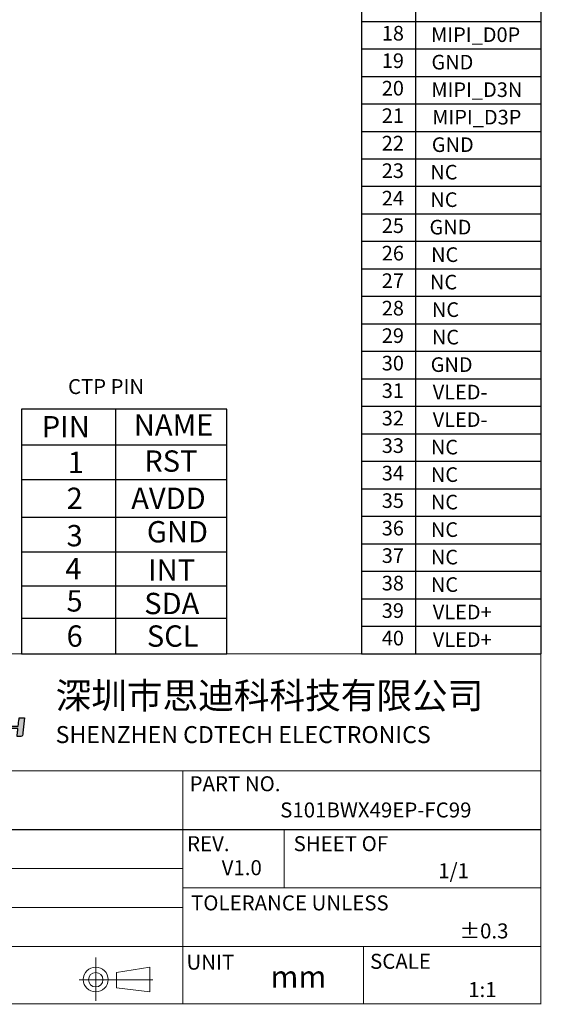
# Model space of a CAD drawing. Units: millimetres. Extents: x 16 to 1216, y 52 to 931.
# Drawn here: x 1037 to 1216, y 52 to 391 of the extents above; entities that cross this region are included whole.
import ezdxf
from ezdxf.enums import TextEntityAlignment as Align

# ---------------------------------------------------------------- set-up
doc = ezdxf.new("R2010")
doc.units = ezdxf.units.MM
doc.header["$LTSCALE"] = 20
doc.layers.add('联创图框', color=7, linetype='Continuous')
doc.styles.add('Arial', font='arial.ttf')

msp = doc.modelspace()

# ---------------------------------------------------------------- hatches: boundary and pattern name
at = {"ltscale": 0.1}
h = msp.add_hatch(color=150, dxfattribs=at)
edge = h.paths.add_edge_path()
edge.add_spline(control_points=[(1018.445, 144.459), (1018.445, 144.459), (1023.733, 144.459), (1023.733, 144.459), (1023.733, 144.459), (1023.733, 144.459), (1023.829, 145.685), (1023.829, 145.685), (1023.829, 145.685), (1023.851, 145.855), (1023.691, 145.796), (1023.281, 145.796), (1023.281, 145.796), (1023.281, 145.796), (1021.295, 145.796), (1021.295, 145.796), (1021.295, 145.796), (1020.947, 145.796), (1020.489, 145.703), (1020.489, 146.327), (1020.489, 146.327), (1020.489, 146.327), (1020.489, 147.192), (1020.489, 147.192), (1020.489, 147.192), (1020.489, 147.192), (1023.321, 147.192), (1023.321, 147.192), (1023.321, 147.192), (1023.397, 147.192), (1023.378, 147.268), (1023.4, 147.427), (1023.4, 147.427), (1023.428, 147.629), (1023.497, 148.112), (1023.497, 148.274), (1023.497, 148.274), (1023.497, 148.274), (1020.765, 148.274), (1020.765, 148.274), (1020.765, 148.274), (1020.765, 148.274), (1020.843, 149.591), (1020.843, 149.591), (1020.843, 149.591), (1020.843, 149.591), (1024.343, 149.591), (1024.343, 149.591), (1024.343, 149.591), (1024.343, 149.713), (1024.372, 149.829), (1024.382, 149.946), (1024.382, 149.946), (1024.382, 149.946), (1024.482, 150.851), (1024.482, 150.851), (1024.482, 150.851), (1024.489, 150.944), (1024.513, 150.987), (1024.441, 150.987), (1024.441, 150.987), (1024.441, 150.987), (1020.194, 150.987), (1020.194, 150.987), (1020.194, 150.987), (1019.608, 150.987), (1019.186, 150.61), (1019.085, 150.033), (1019.085, 150.033), (1019.058, 149.88), (1019.047, 149.73), (1019.033, 149.573), (1019.033, 149.573), (1019.033, 149.573), (1018.658, 146.33), (1018.658, 146.33), (1018.658, 146.33), (1018.627, 146.032), (1018.564, 145.706), (1018.544, 145.402), (1018.544, 145.402), (1018.524, 145.113), (1018.445, 144.668), (1018.445, 144.459)], knot_values=[0, 0, 0, 0, 0.0454545, 0.0454545, 0.0454545, 0.0454546, 0.0909091, 0.0909091, 0.0909091, 0.0909091, 0.1363636, 0.1363636, 0.1363636, 0.1363636, 0.1818182, 0.1818182, 0.1818182, 0.1818182, 0.2272727, 0.2272727, 0.2272727, 0.2272727, 0.2727273, 0.2727273, 0.2727273, 0.2727273, 0.3181818, 0.3181818, 0.3181818, 0.3181818, 0.3636364, 0.3636364, 0.3636364, 0.3636364, 0.4090909, 0.4090909, 0.4090909, 0.4090909, 0.4545455, 0.4545455, 0.4545455, 0.4545455, 0.5, 0.5, 0.5, 0.5, 0.5454545, 0.5454545, 0.5454545, 0.5454546, 0.5909091, 0.5909091, 0.5909091, 0.5909091, 0.6363636, 0.6363636, 0.6363636, 0.6363636, 0.6818182, 0.6818182, 0.6818182, 0.6818182, 0.7272727, 0.7272727, 0.7272727, 0.7272727, 0.7727273, 0.7727273, 0.7727273, 0.7727273, 0.8181818, 0.8181818, 0.8181818, 0.8181818, 0.8636364, 0.8636364, 0.8636364, 0.8636364, 0.9090909, 0.9090909, 0.9090909, 0.9090909, 1, 1, 1, 1], degree=3, periodic=0)
edge = h.paths.add_edge_path()
edge.add_spline(control_points=[(1024.834, 147.271), (1024.834, 146.588), (1024.936, 146.106), (1025.29, 145.563), (1025.29, 145.563), (1025.32, 145.518), (1025.337, 145.504), (1025.368, 145.464), (1025.368, 145.464), (1025.392, 145.434), (1025.407, 145.405), (1025.432, 145.371), (1025.432, 145.371), (1025.432, 145.371), (1025.88, 144.954), (1025.88, 144.954), (1025.88, 144.954), (1026.52, 144.539), (1027.644, 144.408), (1028.399, 144.531), (1028.399, 144.531), (1028.968, 144.624), (1029.48, 144.863), (1029.882, 145.27), (1029.882, 145.27), (1030.215, 145.605), (1030.472, 145.968), (1030.652, 146.408), (1030.652, 146.408), (1030.681, 146.479), (1030.726, 146.577), (1030.733, 146.661), (1030.733, 146.661), (1030.208, 146.661), (1029.684, 146.661), (1029.16, 146.661), (1029.16, 146.661), (1028.907, 146.661), (1028.845, 146.68), (1028.585, 146.45), (1028.585, 146.45), (1028.51, 146.383), (1028.463, 146.32), (1028.399, 146.242), (1028.399, 146.242), (1028.164, 145.954), (1028.116, 145.741), (1027.984, 145.478), (1027.984, 145.478), (1027.951, 145.412), (1027.952, 145.422), (1027.876, 145.389), (1027.876, 145.389), (1027.639, 145.283), (1027.357, 145.227), (1027.16, 145.447), (1027.16, 145.447), (1026.645, 146.02), (1026.989, 148.241), (1027.211, 148.905), (1027.211, 148.905), (1027.351, 149.324), (1027.661, 150.201), (1028.196, 150.201), (1028.196, 150.201), (1028.942, 150.201), (1028.818, 149.339), (1028.786, 148.746), (1028.786, 148.746), (1028.776, 148.564), (1028.711, 148.451), (1028.806, 148.451), (1028.806, 148.451), (1028.806, 148.451), (1030.674, 148.451), (1030.674, 148.451), (1030.674, 148.451), (1030.734, 148.451), (1030.801, 148.564), (1030.824, 148.615), (1030.824, 148.615), (1030.998, 149.01), (1030.743, 149.376), (1030.569, 149.722), (1030.569, 149.722), (1030.462, 149.935), (1030.297, 150.139), (1030.119, 150.295), (1030.119, 150.295), (1029.834, 150.542), (1029.759, 150.64), (1029.309, 150.822), (1029.309, 150.822), (1029.181, 150.874), (1028.998, 150.925), (1028.853, 150.956), (1028.853, 150.956), (1028.14, 151.11), (1027.187, 150.963), (1026.546, 150.594), (1026.546, 150.594), (1026.206, 150.398), (1025.979, 150.159), (1025.742, 149.864), (1025.742, 149.864), (1025.505, 149.569), (1025.272, 149.119), (1025.137, 148.719), (1025.137, 148.719), (1025.003, 148.327), (1024.834, 147.775), (1024.834, 147.271)], knot_values=[0, 0, 0, 0, 0.0344828, 0.0344828, 0.0344828, 0.0344828, 0.0689655, 0.0689655, 0.0689655, 0.0689655, 0.1034483, 0.1034483, 0.1034483, 0.1034483, 0.137931, 0.137931, 0.137931, 0.137931, 0.1724138, 0.1724138, 0.1724138, 0.1724138, 0.2068966, 0.2068966, 0.2068966, 0.2068966, 0.2413793, 0.2413793, 0.2413793, 0.2413793, 0.2758621, 0.2758621, 0.2758621, 0.2758621, 0.3103448, 0.3103448, 0.3103448, 0.3103448, 0.3448276, 0.3448276, 0.3448276, 0.3448276, 0.3793103, 0.3793103, 0.3793103, 0.3793104, 0.4137931, 0.4137931, 0.4137931, 0.4137931, 0.4482759, 0.4482759, 0.4482759, 0.4482759, 0.4827586, 0.4827586, 0.4827586, 0.4827586, 0.5172414, 0.5172414, 0.5172414, 0.5172414, 0.5517241, 0.5517241, 0.5517241, 0.5517241, 0.5862069, 0.5862069, 0.5862069, 0.5862069, 0.6206897, 0.6206897, 0.6206897, 0.6206897, 0.6551724, 0.6551724, 0.6551724, 0.6551724, 0.6896552, 0.6896552, 0.6896552, 0.6896552, 0.7241379, 0.7241379, 0.7241379, 0.7241379, 0.7586207, 0.7586207, 0.7586207, 0.7586207, 0.7931034, 0.7931034, 0.7931034, 0.7931035, 0.8275862, 0.8275862, 0.8275862, 0.8275862, 0.862069, 0.862069, 0.862069, 0.862069, 0.8965517, 0.8965517, 0.8965517, 0.8965517, 0.9310345, 0.9310345, 0.9310345, 0.9310345, 1, 1, 1, 1], degree=3, periodic=0)
edge = h.paths.add_edge_path()
edge.add_spline(control_points=[(1031.146, 144.518), (1031.146, 144.518), (1032.935, 144.518), (1032.935, 144.518), (1032.935, 144.518), (1032.935, 144.518), (1033.096, 145.891), (1033.096, 145.891), (1033.096, 145.891), (1033.127, 146.172), (1033.249, 147.059), (1033.249, 147.271), (1033.249, 147.271), (1033.249, 147.271), (1036.14, 147.271), (1036.14, 147.271), (1036.14, 147.271), (1036.14, 147.271), (1036.075, 146.588), (1036.075, 146.588), (1036.075, 146.588), (1036.047, 146.37), (1036.027, 146.138), (1035.996, 145.9), (1035.996, 145.9), (1035.984, 145.808), (1035.967, 145.669), (1035.962, 145.56), (1035.962, 145.56), (1035.957, 145.438), (1035.933, 145.33), (1035.923, 145.206), (1035.923, 145.206), (1035.923, 145.206), (1035.845, 144.518), (1035.845, 144.518), (1035.845, 144.518), (1035.845, 144.518), (1037.123, 144.518), (1037.123, 144.518), (1037.123, 144.518), (1037.39, 144.518), (1037.599, 144.728), (1037.685, 144.919), (1037.685, 144.919), (1037.789, 145.149), (1037.809, 145.431), (1037.832, 145.735), (1037.832, 145.735), (1037.832, 145.735), (1038.44, 150.928), (1038.44, 150.928), (1038.44, 150.928), (1038.44, 150.928), (1036.592, 150.928), (1036.592, 150.928), (1036.592, 150.928), (1036.567, 150.822), (1036.563, 150.702), (1036.547, 150.58), (1036.547, 150.58), (1036.532, 150.474), (1036.519, 150.339), (1036.502, 150.212), (1036.502, 150.212), (1036.502, 150.212), (1036.381, 149.133), (1036.381, 149.133), (1036.381, 149.133), (1036.365, 149.002), (1036.363, 148.888), (1036.345, 148.757), (1036.345, 148.757), (1036.345, 148.757), (1036.258, 148.038), (1036.258, 148.038), (1036.258, 148.038), (1036.258, 148.038), (1033.407, 148.038), (1033.407, 148.038), (1033.407, 148.038), (1033.407, 148.038), (1033.507, 148.764), (1033.507, 148.764), (1033.507, 148.764), (1033.528, 148.999), (1033.576, 149.256), (1033.612, 149.504), (1033.612, 149.504), (1033.649, 149.76), (1033.673, 149.979), (1033.71, 150.232), (1033.71, 150.232), (1033.71, 150.232), (1033.8, 150.987), (1033.8, 150.987), (1033.8, 150.987), (1033.8, 150.987), (1032.463, 150.987), (1032.463, 150.987), (1032.463, 150.987), (1031.761, 150.987), (1031.835, 150.24), (1031.767, 149.737), (1031.767, 149.737), (1031.687, 149.157), (1031.639, 148.578), (1031.555, 148.002), (1031.555, 148.002), (1031.442, 147.226), (1031.361, 146.213), (1031.25, 145.397), (1031.25, 145.397), (1031.25, 145.397), (1031.146, 144.518), (1031.146, 144.518)], knot_values=[0, 0, 0, 0, 0.0333333, 0.0333333, 0.0333333, 0.0333333, 0.0666667, 0.0666667, 0.0666667, 0.0666667, 0.1, 0.1, 0.1, 0.1, 0.1333333, 0.1333333, 0.1333333, 0.1333333, 0.1666667, 0.1666667, 0.1666667, 0.1666667, 0.2, 0.2, 0.2, 0.2, 0.2333333, 0.2333333, 0.2333333, 0.2333333, 0.2666667, 0.2666667, 0.2666667, 0.2666667, 0.3, 0.3, 0.3, 0.3, 0.3333333, 0.3333333, 0.3333333, 0.3333333, 0.3666667, 0.3666667, 0.3666667, 0.3666667, 0.4, 0.4, 0.4, 0.4, 0.4333333, 0.4333333, 0.4333333, 0.4333333, 0.4666667, 0.4666667, 0.4666667, 0.4666667, 0.5, 0.5, 0.5, 0.5, 0.5333333, 0.5333333, 0.5333333, 0.5333333, 0.5666667, 0.5666667, 0.5666667, 0.5666667, 0.6, 0.6, 0.6, 0.6, 0.6333333, 0.6333333, 0.6333333, 0.6333333, 0.6666667, 0.6666667, 0.6666667, 0.6666667, 0.7, 0.7, 0.7, 0.7, 0.7333333, 0.7333333, 0.7333333, 0.7333333, 0.7666667, 0.7666667, 0.7666667, 0.7666667, 0.8, 0.8, 0.8, 0.8, 0.8333333, 0.8333333, 0.8333333, 0.8333333, 0.8666667, 0.8666667, 0.8666667, 0.8666667, 0.9, 0.9, 0.9, 0.9, 0.9333333, 0.9333333, 0.9333333, 0.9333333, 1, 1, 1, 1], degree=3, periodic=0)

# ---------------------------------------------------------------- linework, layer by layer
at = {"color": 0}
for p, q in [((1107.997, 257.027), (1037.341, 257.027)), ((1037.341, 257.027), (1037.341, 172.965)), ((1069.708, 257.027), (1069.708, 172.965)), ((1107.997, 172.965), (1107.997, 257.027)), ((1037.341, 244.81), (1107.997, 244.81)), ((1037.341, 232.882), (1107.997, 232.882)), ((1037.341, 219.929), (1107.997, 219.929)), ((1037.341, 208.041), (1107.997, 208.041)), ((1037.341, 196.294), (1107.997, 196.294)), ((1037.341, 185.149), (1107.997, 185.149)), ((1037.341, 172.965), (1107.997, 172.965))]:
    msp.add_line(p, q, dxfattribs=at)
at = {"color": 150, "ltscale": 0.1}
msp.add_open_spline([(1031.146, 144.518), (1031.146, 144.518), (1032.935, 144.518), (1032.935, 144.518), (1032.935, 144.518), (1032.935, 144.518), (1033.096, 145.891), (1033.096, 145.891), (1033.096, 145.891), (1033.127, 146.172), (1033.249, 147.059), (1033.249, 147.271), (1033.249, 147.271), (1033.249, 147.271), (1036.14, 147.271), (1036.14, 147.271), (1036.14, 147.271), (1036.14, 147.271), (1036.075, 146.588), (1036.075, 146.588), (1036.075, 146.588), (1036.047, 146.37), (1036.027, 146.138), (1035.996, 145.9), (1035.996, 145.9), (1035.984, 145.808), (1035.967, 145.669), (1035.962, 145.56), (1035.962, 145.56), (1035.957, 145.438), (1035.933, 145.33), (1035.923, 145.206), (1035.923, 145.206), (1035.923, 145.206), (1035.845, 144.518), (1035.845, 144.518), (1035.845, 144.518), (1035.845, 144.518), (1037.123, 144.518), (1037.123, 144.518), (1037.123, 144.518), (1037.39, 144.518), (1037.599, 144.728), (1037.685, 144.919), (1037.685, 144.919), (1037.789, 145.149), (1037.809, 145.431), (1037.832, 145.735), (1037.832, 145.735), (1037.832, 145.735), (1038.44, 150.928), (1038.44, 150.928), (1038.44, 150.928), (1038.44, 150.928), (1036.592, 150.928), (1036.592, 150.928), (1036.592, 150.928), (1036.567, 150.822), (1036.563, 150.702), (1036.547, 150.58), (1036.547, 150.58), (1036.532, 150.474), (1036.519, 150.339), (1036.502, 150.212), (1036.502, 150.212), (1036.502, 150.212), (1036.381, 149.133), (1036.381, 149.133), (1036.381, 149.133), (1036.365, 149.002), (1036.363, 148.888), (1036.345, 148.757), (1036.345, 148.757), (1036.345, 148.757), (1036.258, 148.038), (1036.258, 148.038), (1036.258, 148.038), (1036.258, 148.038), (1033.407, 148.038), (1033.407, 148.038), (1033.407, 148.038), (1033.407, 148.038), (1033.507, 148.764), (1033.507, 148.764), (1033.507, 148.764), (1033.528, 148.999), (1033.576, 149.256), (1033.612, 149.504), (1033.612, 149.504), (1033.649, 149.76), (1033.673, 149.979), (1033.71, 150.232), (1033.71, 150.232), (1033.71, 150.232), (1033.8, 150.987), (1033.8, 150.987), (1033.8, 150.987), (1033.8, 150.987), (1032.463, 150.987), (1032.463, 150.987), (1032.463, 150.987), (1031.761, 150.987), (1031.835, 150.24), (1031.767, 149.737), (1031.767, 149.737), (1031.687, 149.157), (1031.639, 148.578), (1031.555, 148.002), (1031.555, 148.002), (1031.442, 147.226), (1031.361, 146.213), (1031.25, 145.397), (1031.25, 145.397), (1031.25, 145.397), (1031.146, 144.518), (1031.146, 144.518)], degree=3, knots=[0, 0, 0, 0, 0.0333333, 0.0333333, 0.0333333, 0.0333333, 0.0666667, 0.0666667, 0.0666667, 0.0666667, 0.1, 0.1, 0.1, 0.1, 0.1333333, 0.1333333, 0.1333333, 0.1333333, 0.1666667, 0.1666667, 0.1666667, 0.1666667, 0.2, 0.2, 0.2, 0.2, 0.2333333, 0.2333333, 0.2333333, 0.2333333, 0.2666667, 0.2666667, 0.2666667, 0.2666667, 0.3, 0.3, 0.3, 0.3, 0.3333333, 0.3333333, 0.3333333, 0.3333333, 0.3666667, 0.3666667, 0.3666667, 0.3666667, 0.4, 0.4, 0.4, 0.4, 0.4333333, 0.4333333, 0.4333333, 0.4333333, 0.4666667, 0.4666667, 0.4666667, 0.4666667, 0.5, 0.5, 0.5, 0.5, 0.5333333, 0.5333333, 0.5333333, 0.5333333, 0.5666667, 0.5666667, 0.5666667, 0.5666667, 0.6, 0.6, 0.6, 0.6, 0.6333333, 0.6333333, 0.6333333, 0.6333333, 0.6666667, 0.6666667, 0.6666667, 0.6666667, 0.7, 0.7, 0.7, 0.7, 0.7333333, 0.7333333, 0.7333333, 0.7333333, 0.7666667, 0.7666667, 0.7666667, 0.7666667, 0.8, 0.8, 0.8, 0.8, 0.8333333, 0.8333333, 0.8333333, 0.8333333, 0.8666667, 0.8666667, 0.8666667, 0.8666667, 0.9, 0.9, 0.9, 0.9, 0.9333333, 0.9333333, 0.9333333, 0.9333333, 1, 1, 1, 1], dxfattribs=at)
at = {"layer": '联创图框'}
for p, q in [((1154.211, 560.35), (1154.211, 172.965)), ((1172.791, 560.35), (1172.791, 172.965)), ((1215.84, 560.35), (1215.84, 172.965)), ((1154.211, 390.278), (1215.84, 390.278)), ((1154.211, 380.83), (1215.84, 380.83)), ((1154.211, 371.381), (1215.84, 371.381)), ((1154.211, 361.933), (1215.84, 361.933)), ((1154.211, 352.485), (1215.84, 352.485)), ((1154.211, 343.036), (1215.84, 343.036)), ((1154.211, 333.588), (1215.84, 333.588)), ((1154.211, 324.139), (1215.84, 324.139)), ((1154.211, 314.691), (1215.84, 314.691)), ((1154.211, 305.242), (1215.84, 305.242)), ((1154.211, 295.794), (1215.84, 295.794)), ((1154.211, 286.346), (1215.84, 286.346)), ((1154.211, 276.897), (1215.84, 276.897)), ((1154.211, 267.449), (1215.84, 267.449)), ((1154.211, 258), (1215.84, 258)), ((1154.211, 248.552), (1215.84, 248.552)), ((1154.211, 239.104), (1215.84, 239.104)), ((1154.211, 229.655), (1215.84, 229.655)), ((1154.211, 220.207), (1215.84, 220.207)), ((1154.211, 210.758), (1215.84, 210.758)), ((1154.211, 201.31), (1215.84, 201.31)), ((1154.211, 191.861), (1215.84, 191.861)), ((1154.211, 182.413), (1215.84, 182.413)), ((1154.211, 172.965), (1215.84, 172.965)), ((976.917, 112.605), (1215.84, 112.605))]:
    msp.add_line(p, q, dxfattribs=at)
at = {"layer": '联创图框', "lineweight": 13}
for p, q in [((586.626, 172.965), (1215.84, 172.965)), ((976.917, 132.725), (1215.84, 132.725)), ((1092.803, 132.725), (1092.803, 112.605)), ((1092.803, 112.605), (1092.803, 52.684)), ((1127.671, 112.605), (1127.671, 92.485)), ((976.917, 99.189), (1092.803, 99.189)), ((1092.803, 92.485), (1215.84, 92.485)), ((976.917, 85.75), (1092.803, 85.75)), ((976.917, 72.365), (1215.84, 72.365)), ((1154.945, 72.365), (1154.945, 52.684))]:
    msp.add_line(p, q, dxfattribs=at)
at = {"layer": '联创图框', "lineweight": 0}
for p, q in [((1062.89, 68.574), (1062.89, 53.674)), ((1070.01, 63.436), (1081.46, 65.275)), ((1081.46, 65.275), (1081.46, 56.753)), ((1057.165, 60.941), (1082.561, 60.941)), ((1070.01, 63.436), (1070.01, 58.151)), ((1070.01, 58.151), (1081.46, 56.753))]:
    msp.add_line(p, q, dxfattribs=at)
at = {"layer": '联创图框', "lineweight": 13, "const_width": 0.379}
msp.add_lwpolyline([(57.304, 52.684), (57.304, 931.077), (1215.84, 931.077), (1215.84, 52.684)], close=True, dxfattribs=at)
at = {"layer": '联创图框', "lineweight": 0}
for centre, radius in [((1062.89, 61.014), 4.261), ((1062.89, 60.941), 2.496)]:
    msp.add_circle(centre, radius, dxfattribs=at)

# ---------------------------------------------------------------- texts
at = {"insert": (1053.377, 267.332), "char_height": 5.12, "width": 49.04589, "attachment_point": 1, "style": 'Arial'}
msp.add_mtext('CTP PIN', dxfattribs=at)
at = {"color": 0, "attachment_point": 1, "style": 'Arial'}
for s, insert, char_height, width in [('{\\fSimSun|b0|i0|c0|p2;PIN}', (1044.353, 254.661), 7.33197, 30.45815), ('{\\fSimSun|b0|i0|c0|p2;NAME}', (1075.984, 255.28), 7.33197, 30.45815), ('{\\fSimSun|b0|i0|c0|p2;1}', (1053.282, 242.39), 7.33197, 30.45815), ('{\\fSimSun|b0|i0|c0|p2;RST}', (1079.568, 242.837), 7.33197, 30.45815), ('{\\fSimSun|b0|i0|c0|p2;2}', (1052.864, 230.039), 7.33197, 30.45815), ('{\\fSimSun|b0|i0|c0|p2;AVDD}', (1075.089, 230.039), 7.33197, 30.45815), ('{\\fSimSun|b0|i0|c0|p2;3}', (1052.864, 217.212), 7.33197, 30.45815), ('{\\fSimSun|b0|i0|c0|p2;GND}', (1080.464, 218.554), 7.33197, 30.45815), ('{\\fSimSun|b0|i0|c0|p2;4}', (1052.416, 205.837), 7.33197, 30.45815), ('{\\fSimSun|b0|i0|c0|p2;INT}', (1080.911, 205.389), 7.33197, 30.45815), ('{\\fSimSun|b0|i0|c0|p2;5}', (1052.849, 194.791), 7.33197, 30.45815), ('{\\fSimSun|b0|i0|c0|p2;SDA}', (1079.568, 193.896), 7.33197, 30.45815), ('{\\fSimSun|b0|i0|c0|p2;6}', (1052.873, 182.708), 7.33197, 30.45815), ('{\\fSimSun|b0|i0|c0|p2;SCL}', (1080.464, 182.708), 7.33197, 30.45815), ('{\\fSTZhongsong|b0|i0|c134|p2;\\H1.335x;深圳市思迪科科技有限公司\\H0.9165x;\\P\\H0.7092x;SHENZHEN\\fSTZhongsong|b0|i0|c0|p2; \\fSTZhongsong|b0|i0|c134|p2;CDTECH\\fSTZhongsong|b0|i0|c0|p2; \\fSTZhongsong|b0|i0|c134|p2;ELECTRONICS\\fSTZhongsong|b0|i0|c0|p2;\\H1.026x; }', (1049.112, 163.065), 6.725472, 209.85062)]:
    msp.add_mtext(s, dxfattribs=dict(at, insert=insert, char_height=char_height, width=width))
at = {"layer": '联创图框', "style": 'Arial'}
for s, p in [('18', (1165.009, 385.554)), ('MIPI_D0P', (1193.466, 385.046)), ('19', (1165.009, 376.106)), ('GND', (1185.471, 375.597)), ('20', (1165.009, 366.657)), ('MIPI_D3N', (1193.863, 366.149)), ('21', (1165.009, 357.209)), ('MIPI_D3P', (1193.863, 356.7)), ('22', (1165.009, 347.76)), ('GND', (1185.603, 347.252)), ('23', (1165.009, 338.312)), ('NC', (1182.556, 337.803)), ('24', (1165.009, 328.863)), ('NC', (1182.556, 328.355)), ('25', (1165.009, 319.415)), ('GND', (1184.808, 318.907)), ('26', (1165.009, 309.967)), ('NC', (1182.821, 309.458)), ('27', (1165.009, 300.518)), ('NC', (1182.438, 300.01)), ('28', (1165.009, 291.07)), ('NC', (1183.086, 290.561)), ('29', (1165.009, 281.621)), ('NC', (1183.086, 281.113)), ('30', (1165.009, 272.173)), ('GND', (1185.206, 271.665)), ('31', (1165.009, 262.725)), ('VLED-', (1188.12, 262.216)), ('32', (1165.009, 253.276)), ('VLED-', (1188.12, 252.768)), ('33', (1165.009, 243.828)), ('NC', (1182.745, 243.319)), ('34', (1165.009, 234.379)), ('NC', (1182.745, 233.871)), ('35', (1165.009, 224.931)), ('NC', (1182.745, 224.422)), ('36', (1165.009, 215.482)), ('NC', (1182.745, 214.974)), ('37', (1165.009, 206.034)), ('NC', (1182.745, 205.526)), ('38', (1165.009, 196.586)), ('NC', (1182.745, 196.077)), ('39', (1165.009, 187.137)), ('VLED+', (1188.846, 186.629)), ('40', (1165.009, 177.689)), ('VLED+', (1188.846, 177.18))]:
    msp.add_text(s, height=5.0293, dxfattribs=at).set_placement(p, align=Align.MIDDLE)
for s, height, p in [('PART NO.', 5.1553, (1095.151, 125.713)), ('REV.', 5.1553, (1094.267, 105.119)), ('SHEET OF', 5.1553, (1130.893, 105.119)), ('V1.0', 5.1553, (1106.168, 96.866)), ('TOLERANCE UNLESS', 5.15529, (1095.646, 84.768)), ('UNIT', 5.1553, (1094.078, 64.408)), ('SCALE', 5.1553, (1157.175, 64.688))]:
    msp.add_text(s, height=height, dxfattribs=at).set_placement(p)
msp.add_text('mm', height=8.2322, dxfattribs=at).set_placement((1122.969, 58.164), (1142.128, 58.164), align=Align.ALIGNED)
at = {"layer": '联创图框', "attachment_point": 1, "style": 'Arial'}
for s, insert, char_height, width in [('{\\C0;S101BWX49EP-FC99 }', (1126.283, 121.853), 5.15529, 26.58253), ('1/1', (1180.607, 100.971), 5.1553, 111.35423), ('%%P0.3', (1187.941, 80.293), 5.1553, 26.58253), ('1:1', (1190.897, 60.136), 5.1553, 111.35423)]:
    msp.add_mtext(s, dxfattribs=dict(at, insert=insert, char_height=char_height, width=width))

doc.saveas('drawing.dxf')
